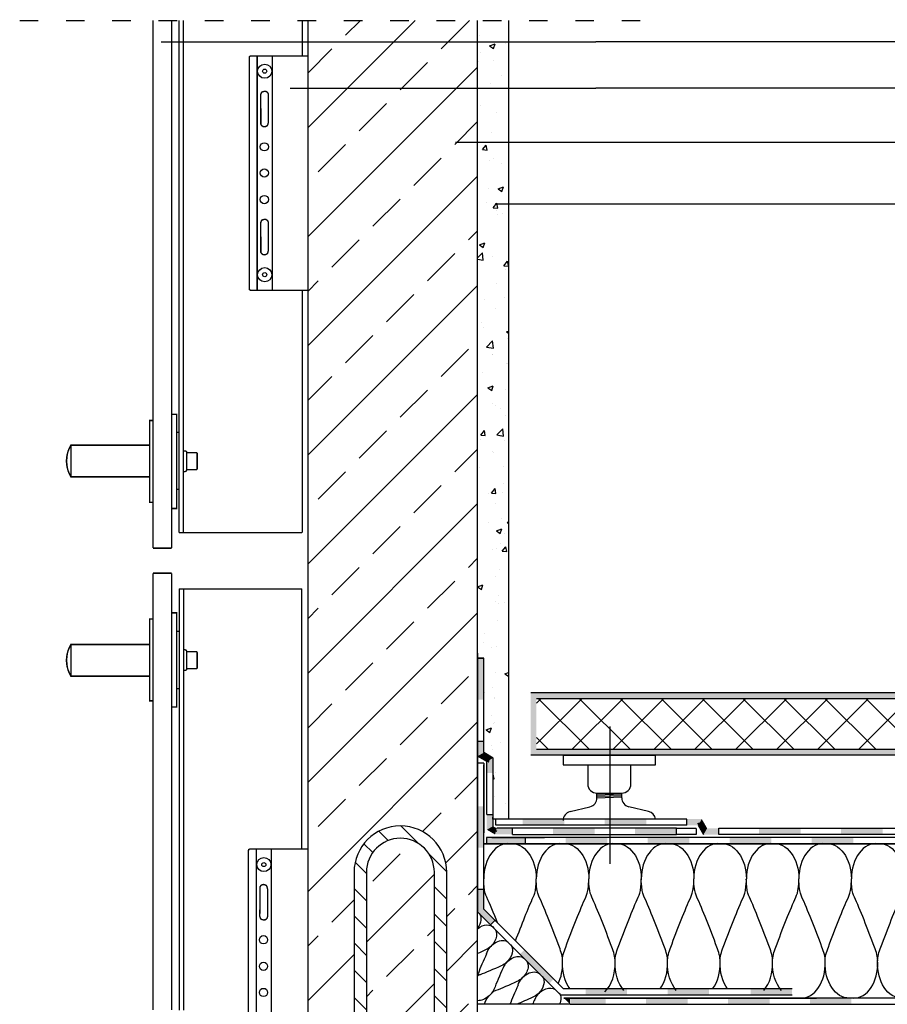
# Model space of a CAD drawing. Extents: x 108 to 224, y -10 to 141.
# Drawn here: x 108 to 164, y 77 to 141 of the extents above; entities that cross this region are included whole.
import ezdxf

# ---------------------------------------------------------------- set-up
doc = ezdxf.new("R2010")
doc.units = 0
doc.header["$MEASUREMENT"] = 0
doc.linetypes.add('ACAD_ISO03W100', pattern=[30, 12, -18])
doc.layers.get('0').update_dxf_attribs({"linetype": 'CONTINUOUS'})
for name, color, linetype in [('IZOLACIJA', 7, 'CONTINUOUS'), ('PLOSCE', 7, 'CONTINUOUS'), ('SRAFURA', 7, 'CONTINUOUS'), ('STEVILKE', 7, 'CONTINUOUS'), ('TERMOELEMENT', 7, 'CONTINUOUS')]:
    doc.layers.add(name, color=color, linetype=linetype)

msp = doc.modelspace()

# ---------------------------------------------------------------- hatches: boundary and pattern name
at = {"layer": 'PLOSCE'}
h = msp.add_hatch(color=256, dxfattribs=at)
h.paths.add_polyline_path([(141.045, 97.066), (141.045, 93.012), (192.618, 93.012), (192.618, 97.066)])
h.paths.add_polyline_path([(192.25, 96.697), (192.25, 93.38), (141.414, 93.38), (141.414, 96.697)], flags=16)
h = msp.add_hatch(dxfattribs=at)
h.set_pattern_fill('ANSI37', color=256, scale=15, style=0)
h.set_pattern_definition([(45, (89.9151, 13.0755), (-1.325825, 1.325825), []), (135, (89.9151, 13.0755), (-1.325825, -1.325825), [])])
h.paths.add_polyline_path([(192.25, 93.38), (192.25, 96.697), (141.414, 96.697), (141.414, 93.38)])
at = {"layer": 'SRAFURA'}
h = msp.add_hatch(dxfattribs=at)
h.set_pattern_fill('AR-CONC', color=256, scale=0.5, style=0)
h.paths.add_polyline_path([(137.596, 140.62), (139.596, 140.62), (139.596, 88.875), (138.588, 88.875), (138.598, 89.162), (138.598, 92.832), (137.997, 93.179), (137.998, 99.303), (137.597, 99.303)])

# ---------------------------------------------------------------- linework, layer by layer
at = {"color": 7, "linetype": 'ACAD_ISO03W100', "ltscale": 0.1}
msp.add_line((107.937, 140.62), (148.564, 140.62), dxfattribs=at)
for p, q in [((126.596, 140.62), (126.594, 56.874)), ((137.596, 56.874), (137.596, 140.62)), ((137.597, 99.303), (137.596, 140.62)), ((139.596, 140.62), (139.596, 88.875)), ((137.596, 99.617), (137.596, 82.874)), ((137.597, 99.303), (137.997, 99.303)), ((137.597, 99.303), (137.997, 99.303)), ((137.998, 99.303), (137.597, 99.303)), ((137.997, 93.179), (137.998, 99.303)), ((137.998, 93.921), (137.998, 99.303)), ((137.596, 93.926), (137.997, 93.926)), ((137.596, 93.921), (137.998, 93.921)), ((138.598, 92.832), (137.997, 93.179)), ((138.197, 92.6), (137.596, 92.947)), ((137.997, 92.504), (137.596, 92.504)), ((137.997, 92.504), (137.997, 87.983)), ((138.197, 89.162), (138.197, 92.6)), ((138.598, 88.415), (138.598, 92.832)), ((138.598, 89.162), (138.598, 92.832)), ((137.997, 83.04), (137.997, 92.4)), ((138.197, 89.162), (138.598, 89.162)), ((138.588, 88.875), (138.598, 89.162)), ((139.596, 88.875), (138.588, 88.875)), ((151.143, 88.875), (138.773, 88.875)), ((138.773, 88.475), (138.773, 88.875)), ((151.143, 88.476), (151.143, 88.875)), ((138.838, 88.076), (138.598, 88.215)), ((151.143, 88.475), (138.773, 88.475)), ((150.484, 88.276), (138.838, 88.276)), ((139.862, 87.876), (139.862, 88.275)), ((150.484, 87.875), (150.484, 88.276)), ((151.753, 88.275), (150.484, 88.275)), ((151.753, 88.275), (151.753, 87.875)), ((151.891, 88.476), (152.238, 87.875)), ((153.217, 87.875), (153.217, 88.276)), ((223.591, 88.275), (153.217, 88.275)), ((223.591, 87.676), (138.178, 87.676)), ((138.178, 87.676), (138.178, 87.275)), ((138.531, 87.675), (141.935, 87.675)), ((139.862, 87.876), (150.484, 87.875)), ((140.689, 87.675), (140.689, 87.275)), ((151.753, 87.875), (150.484, 87.875)), ((223.591, 87.875), (153.217, 87.875)), ((137.997, 87.275), (223.591, 87.275)), ((137.596, 84.327), (137.997, 84.327)), ((143.161, 77.876), (137.997, 83.04)), ((137.596, 76.874), (137.596, 82.874)), ((137.596, 82.874), (142.995, 77.475)), ((137.596, 82.874), (142.995, 77.475)), ((138.441, 82.029), (138.724, 82.312)), ((157.976, 77.876), (143.161, 77.876)), ((157.976, 77.475), (142.995, 77.475)), ((223.591, 77.275), (143.195, 77.275)), ((143.195, 77.275), (159.543, 77.275)), ((143.596, 76.874), (137.596, 76.874)), ((143.591, 76.874), (223.591, 76.874))]:
    msp.add_line(p, q)
at = {"color": 7}
for points in [[(137.997, 96.612), (137.597, 96.612), (137.997, 99.303), (137.597, 99.303)], [(137.997, 87.018), (137.597, 87.018), (137.997, 89.709), (137.597, 89.709)], [(140.521, 88.475), (140.521, 88.875), (143.212, 88.475), (143.212, 88.875)], [(145.832, 88.475), (145.832, 88.875), (148.523, 88.475), (148.523, 88.875)], [(142.482, 87.875), (142.482, 88.275), (145.173, 87.875), (145.173, 88.275)], [(147.793, 87.875), (147.793, 88.275), (150.484, 87.875), (150.484, 88.275)], [(155.837, 87.875), (155.837, 88.275), (158.528, 87.875), (158.528, 88.275)], [(161.148, 87.875), (161.148, 88.275), (163.839, 87.875), (163.839, 88.275)], [(143.309, 87.275), (143.309, 87.675), (146, 87.275), (146, 87.675)], [(148.62, 87.275), (148.62, 87.675), (151.311, 87.275), (151.311, 87.675)], [(153.931, 87.275), (153.931, 87.675), (156.622, 87.275), (156.622, 87.675)], [(159.242, 87.275), (159.242, 87.675), (161.933, 87.275), (161.933, 87.675)], [(140.344, 80.126), (140.627, 80.409), (142.247, 78.223), (142.53, 78.506)], [(144.591, 77.475), (144.591, 77.875), (147.282, 77.475), (147.282, 77.875)], [(149.902, 77.475), (149.902, 77.875), (152.594, 77.475), (152.594, 77.875)], [(155.285, 77.475), (155.285, 77.875), (157.976, 77.475), (157.976, 77.875)], [(148.506, 76.875), (148.506, 77.275), (151.198, 76.875), (151.198, 77.275)], [(153.818, 76.875), (153.818, 77.275), (156.509, 76.875), (156.509, 77.275)], [(159.129, 76.875), (159.129, 77.275), (161.82, 76.875), (161.82, 77.275)]]:
    msp.add_solid(points, dxfattribs=at)
for points in [[(137.997, 93.926), (137.596, 93.926), (137.997, 93.179), (137.596, 92.947)], [(137.997, 93.179), (138.237, 93.04), (137.596, 92.947), (138.128, 92.64)], [(138.197, 92.6), (137.958, 92.739), (138.598, 92.832), (138.067, 93.139)], [(138.197, 93.063), (138.437, 92.925), (137.796, 92.832), (138.328, 92.525)], [(138.197, 91.852), (138.598, 91.852), (138.197, 92.6), (138.598, 92.832)], [(138.598, 89.162), (138.197, 89.162), (138.598, 88.415), (138.197, 88.183)], [(151.143, 88.476), (151.143, 88.877), (151.891, 88.476), (152.122, 88.877)], [(152.354, 88.476), (152.215, 88.716), (152.122, 88.075), (151.815, 88.607)], [(151.891, 88.476), (152.029, 88.236), (152.122, 88.877), (152.429, 88.345)], [(138.598, 88.415), (138.838, 88.276), (138.197, 88.183), (138.729, 87.876)], [(138.838, 88.276), (139.862, 88.275), (138.729, 87.876), (139.862, 87.876)], [(152.469, 88.276), (152.331, 88.516), (152.238, 87.875), (151.931, 88.407)], [(153.217, 88.276), (153.217, 87.875), (152.469, 88.276), (152.238, 87.875)], [(138.178, 87.676), (138.178, 87.275), (140.689, 87.675), (140.689, 87.275)], [(137.997, 83.04), (137.596, 82.874), (137.997, 84.327), (137.596, 84.327)], [(138.724, 82.312), (138.441, 82.029), (137.997, 83.04), (137.596, 82.874)], [(143.596, 77.274), (143.195, 77.275), (143.591, 76.874)], [(143.596, 77.274), (143.596, 76.874), (145.886, 77.275), (145.886, 76.875)]]:
    msp.add_solid(points)
at = {"layer": 'IZOLACIJA'}
for p, q in [((223.591, 87.275), (137.997, 87.275)), ((138.342, 77.431), (138.512, 77.606)), ((195.838, 77.275), (143.195, 77.275)), ((223.591, 77.275), (143.195, 77.275))]:
    msp.add_line(p, q, dxfattribs=at)
for centre, major_axis, start_param, end_param in [((139.578, 85.035), (0, 2.248), 6.206938, 7.864892), ((142.981, 85.035), (0, 2.248), 6.206938, 7.864892), ((146.383, 85.035), (0, 2.248), 6.206938, 7.864892), ((149.785, 85.035), (0, 2.248), 6.206938, 7.864892), ((153.188, 85.035), (0, 2.248), 6.206938, 7.864892), ((156.59, 85.035), (0, 2.248), 6.206938, 7.864892), ((159.993, 85.035), (0, 2.248), 6.206938, 7.864892), ((163.395, 85.035), (0, 2.248), 6.206938, 7.864892), ((141.548, 79.487), (0, -2.212), 0.958818, 1.628426), ((144.951, 79.487), (0, -2.212), 0.611699, 1.628426), ((148.353, 79.487), (0, -2.212), 0.755028, 1.628426), ((151.756, 79.487), (0, -2.212), 0.755028, 1.628426), ((155.158, 79.487), (0, -2.212), 0.68651, 1.628426), ((158.56, 79.487), (0, -2.212), -0.003207, 1.628426), ((161.963, 79.487), (0, -2.212), -0.003207, 1.628426)]:
    msp.add_ellipse(centre, major_axis=major_axis, ratio=0.703106, start_param=start_param, end_param=end_param, dxfattribs=at)
at = {"layer": 'IZOLACIJA', "extrusion": (0, 0, -1)}
for centre, major_axis, start_param, end_param in [((139.819, 85.035), (0, 2.248), 6.206938, 7.864892), ((143.221, 85.035), (0, 2.248), 6.206938, 7.864892), ((146.624, 85.035), (0, 2.248), 6.206938, 7.864892), ((150.026, 85.035), (0, 2.248), 6.206938, 7.864892), ((153.429, 85.035), (0, 2.248), 6.206938, 7.864892), ((156.831, 85.035), (0, 2.248), 6.206938, 7.864892), ((160.233, 85.035), (0, 2.248), 6.206938, 7.864892), ((163.636, 85.035), (0, 2.248), 6.206938, 7.864892), ((137.008, 82.146), (-0.663, -0.663), 3.227791, 4.513146), ((137.946, 81.216), (0.653, 0.653), 4.871641, 6.393071), ((138.034, 81.128), (0.653, 0.653), 6.1733, 7.919193), ((138.954, 80.209), (-0.657, -0.657), 0.882236, 3.077809), ((139.05, 80.104), (-0.663, -0.663), 3.227791, 4.770019), ((139.988, 79.174), (0.653, 0.653), 4.647177, 6.393071), ((140.076, 79.086), (0.653, 0.653), 6.1733, 7.919193), ((144.654, 79.487), (0, -2.212), 0.755028, 1.628426), ((148.056, 79.487), (0, -2.212), 0.68651, 1.628426), ((151.458, 79.487), (0, -2.212), 0.68651, 1.628426), ((154.861, 79.487), (0, -2.212), 0.755028, 1.628426), ((158.263, 79.487), (0, -2.212), 0.68651, 1.628426), ((161.666, 79.487), (0, -2.212), -0.003207, 1.628426), ((165.068, 79.487), (0, -2.212), -0.003207, 1.628426), ((140.996, 78.167), (0.657, 0.657), 4.023829, 6.219401), ((141.092, 78.062), (0.663, 0.663), 0.086199, 1.628426), ((142.03, 77.132), (0.653, 0.653), 4.647177, 6.393071), ((137.894, 77.931), (-0.674, -0.674), 4.750872, 5.694476), ((138.879, 76.991), (0.697, 0.697), 3.962366, 4.643228), ((142.18, 76.974), (0.663, 0.663), 0.086199, 1.08131)]:
    msp.add_ellipse(centre, major_axis=major_axis, ratio=0.703106, start_param=start_param, end_param=end_param, dxfattribs=at)
at = {"layer": 'IZOLACIJA'}
for points, knots in [([(138.895, 82.143), (138.64, 82.787), (138.308, 83.583), (138.023, 84.185), (137.986, 85.039), (137.997, 85.01)], [0.2165938, 0.2165938, 0.2165938, 0.2165938, 0.3870886, 0.4452228, 0.4796489, 0.4796489, 0.4796489, 0.4796489]), ([(140.055, 80.982), (140.452, 82.04), (140.981, 83.354), (141.374, 84.185), (141.411, 85.039), (141.4, 85.01)], [0.1168474, 0.1168474, 0.1168474, 0.1168474, 0.3870886, 0.4452228, 0.4796489, 0.4796489, 0.4796489, 0.4796489]), ([(143.101, 79.614), (143.123, 79.949), (142.598, 81.413), (141.856, 83.275), (141.426, 84.185), (141.389, 85.039), (141.4, 85.01)], [0, 0, 0, 0, 0.0823628, 0.3870886, 0.4452228, 0.4796489, 0.4796489, 0.4796489, 0.4796489]), ([(143.101, 79.614), (143.079, 79.949), (143.604, 81.413), (144.346, 83.275), (144.776, 84.185), (144.813, 85.039), (144.802, 85.01)], [0, 0, 0, 0, 0.0823628, 0.3870886, 0.4452228, 0.4796489, 0.4796489, 0.4796489, 0.4796489]), ([(146.503, 79.614), (146.525, 79.949), (146, 81.413), (145.259, 83.275), (144.828, 84.185), (144.791, 85.039), (144.802, 85.01)], [0, 0, 0, 0, 0.0823628, 0.3870886, 0.4452228, 0.4796489, 0.4796489, 0.4796489, 0.4796489]), ([(146.503, 79.614), (146.482, 79.949), (147.007, 81.413), (147.748, 83.275), (148.179, 84.185), (148.216, 85.039), (148.205, 85.01)], [0, 0, 0, 0, 0.0823628, 0.3870886, 0.4452228, 0.4796489, 0.4796489, 0.4796489, 0.4796489]), ([(149.906, 79.614), (149.928, 79.949), (149.402, 81.413), (148.661, 83.275), (148.231, 84.185), (148.194, 85.039), (148.205, 85.01)], [0, 0, 0, 0, 0.0823628, 0.3870886, 0.4452228, 0.4796489, 0.4796489, 0.4796489, 0.4796489]), ([(149.906, 79.614), (149.884, 79.949), (150.409, 81.413), (151.15, 83.275), (151.581, 84.185), (151.618, 85.039), (151.607, 85.01)], [0, 0, 0, 0, 0.0823628, 0.3870886, 0.4452228, 0.4796489, 0.4796489, 0.4796489, 0.4796489]), ([(153.308, 79.614), (153.33, 79.949), (152.805, 81.413), (152.064, 83.275), (151.633, 84.185), (151.596, 85.039), (151.607, 85.01)], [0, 0, 0, 0, 0.0823628, 0.3870886, 0.4452228, 0.4796489, 0.4796489, 0.4796489, 0.4796489]), ([(153.308, 79.614), (153.286, 79.949), (153.812, 81.413), (154.553, 83.275), (154.983, 84.185), (155.02, 85.039), (155.009, 85.01)], [0, 0, 0, 0, 0.0823628, 0.3870886, 0.4452228, 0.4796489, 0.4796489, 0.4796489, 0.4796489]), ([(156.711, 79.614), (156.732, 79.949), (156.207, 81.413), (155.466, 83.275), (155.035, 84.185), (154.998, 85.039), (155.009, 85.01)], [0, 0, 0, 0, 0.0823628, 0.3870886, 0.4452228, 0.4796489, 0.4796489, 0.4796489, 0.4796489]), ([(156.711, 79.614), (156.689, 79.949), (157.214, 81.413), (157.955, 83.275), (158.386, 84.185), (158.423, 85.039), (158.412, 85.01)], [0, 0, 0, 0, 0.0823628, 0.3870886, 0.4452228, 0.4796489, 0.4796489, 0.4796489, 0.4796489]), ([(160.113, 79.614), (160.135, 79.949), (159.61, 81.413), (158.868, 83.275), (158.438, 84.185), (158.401, 85.039), (158.412, 85.01)], [0, 0, 0, 0, 0.0823628, 0.3870886, 0.4452228, 0.4796489, 0.4796489, 0.4796489, 0.4796489]), ([(160.113, 79.614), (160.091, 79.949), (160.616, 81.413), (161.358, 83.275), (161.788, 84.185), (161.825, 85.039), (161.814, 85.01)], [0, 0, 0, 0, 0.0823628, 0.3870886, 0.4452228, 0.4796489, 0.4796489, 0.4796489, 0.4796489]), ([(163.515, 79.614), (163.537, 79.949), (163.012, 81.413), (162.271, 83.275), (161.84, 84.185), (161.803, 85.039), (161.814, 85.01)], [0, 0, 0, 0, 0.0823628, 0.3870886, 0.4452228, 0.4796489, 0.4796489, 0.4796489, 0.4796489]), ([(163.515, 79.614), (163.494, 79.949), (164.019, 81.413), (164.76, 83.275), (165.191, 84.185), (165.228, 85.039), (165.217, 85.01)], [0, 0, 0, 0, 0.0823628, 0.3870886, 0.4452228, 0.4796489, 0.4796489, 0.4796489, 0.4796489]), ([(138.449, 80.628), (138.356, 80.521), (138.069, 80.38), (137.764, 80.237), (137.596, 80.161)], [0, 0, 0, 0, 0.0820008, 0.1873214, 0.1873214, 0.1873214, 0.1873214]), ([(138.18, 80.148), (137.974, 79.697), (137.745, 79.163), (137.624, 78.83), (137.596, 78.784)], [0.1067217, 0.1067217, 0.1067217, 0.1067217, 0.3870886, 0.4198795, 0.4198795, 0.4198795, 0.4198795]), ([(139.479, 79.598), (139.385, 79.491), (138.788, 79.209), (138.033, 78.884), (137.67, 78.753), (137.596, 78.701)], [0, 0, 0, 0, 0.0823628, 0.3870886, 0.4308187, 0.4308187, 0.4308187, 0.4308187]), ([(139.487, 79.59), (139.38, 79.496), (139.1, 78.898), (138.755, 78.125), (138.633, 77.746), (138.517, 77.612), (138.512, 77.606)], [0, 0, 0, 0, 0.0823628, 0.3870886, 0.4452228, 0.4479032, 0.4479032, 0.4479032, 0.4479032]), ([(140.491, 78.586), (140.398, 78.479), (139.805, 78.187), (139.038, 77.843), (138.647, 77.731), (138.517, 77.612), (138.512, 77.606)], [0, 0, 0, 0, 0.0820008, 0.3867265, 0.4448608, 0.4475453, 0.4475453, 0.4475453, 0.4475453]), ([(141.521, 77.556), (141.427, 77.449), (140.961, 77.229), (140.444, 77.002), (140.132, 76.874)], [0, 0, 0, 0, 0.0823628, 0.3027023, 0.3027023, 0.3027023, 0.3027023]), ([(141.529, 77.548), (141.422, 77.454), (141.314, 77.223), (141.203, 76.982), (141.154, 76.874)], [0, 0, 0, 0, 0.0823628, 0.1491751, 0.1491751, 0.1491751, 0.1491751])]:
    msp.add_open_spline(points, degree=3, knots=knots, dxfattribs=at)
msp.add_open_spline([(140.222, 78.106), (140.019, 77.662), (139.817, 77.191), (139.697, 76.874)], degree=3, dxfattribs=at)
at = {"layer": 'PLOSCE'}
for p, q in [((118.261, 113.913), (118.097, 113.913)), ((118.261, 110.217), (118.097, 110.217)), ((118.261, 107.44), (126.204, 107.44)), ((118.261, 103.794), (126.204, 103.794)), ((118.261, 101.018), (118.097, 101.018)), ((118.261, 97.322), (118.097, 97.322)), ((141.045, 97.066), (192.618, 97.066)), ((141.045, 97.066), (192.618, 97.066)), ((141.414, 96.697), (192.25, 96.697)), ((146.193, 85.969), (146.193, 94.863)), ((192.25, 93.38), (141.414, 93.38)), ((192.618, 93.012), (141.045, 93.012)), ((145.334, 90.25), (145.334, 90.556)), ((145.334, 90.45), (146.934, 90.506)), ((145.334, 90.35), (146.934, 90.406)), ((145.334, 90.25), (146.934, 90.306)), ((146.934, 90.252), (146.934, 90.556)), ((143.594, 89.362), (144.873, 89.668)), ((148.673, 89.362), (147.394, 89.668))]:
    msp.add_line(p, q, dxfattribs=at)
for points, const_width in [([(116.578, 140.62), (116.578, 106.428)], 0.0913), ([(117.776, 140.62), (117.776, 106.428)], 0.0913), ([(126.596, 123.14), (122.883, 123.14), (122.824, 123.172), (122.818, 123.198), (122.811, 123.244), (122.811, 138.247), (122.824, 138.28), (122.864, 138.3), (122.909, 138.313), (126.596, 138.313)], 0.0896), ([(123.32, 138.28), (123.32, 123.14)], 0.0896), ([(124.299, 138.28), (124.299, 123.14)], 0.0896), ([(123.556, 134.904), (123.556, 133.894), (123.589, 133.837), (123.646, 133.776), (123.712, 133.738), (123.797, 133.728), (123.863, 133.743), (123.962, 133.79), (123.962, 133.79), (124.005, 133.851), (124.028, 133.95), (124.047, 134.026), (124.047, 135.825), (124.028, 135.891), (123.972, 135.971), (123.887, 136.018), (123.792, 136.023), (123.693, 136.004), (123.613, 135.966), (123.575, 135.886), (123.547, 135.801), (123.547, 135.716), (123.556, 134.904)], 0.0896), ([(123.556, 126.608), (123.556, 125.598), (123.589, 125.541), (123.646, 125.48), (123.712, 125.442), (123.797, 125.433), (123.863, 125.447), (123.962, 125.494), (123.962, 125.494), (124.005, 125.555), (124.028, 125.654), (124.047, 125.73), (124.047, 127.529), (124.028, 127.595), (123.972, 127.675), (123.887, 127.722), (123.792, 127.727), (123.693, 127.708), (123.613, 127.67), (123.575, 127.59), (123.547, 127.505), (123.547, 127.42), (123.556, 126.608)], 0.0896), ([(117.769, 115.101), (118.097, 115.101), (118.097, 108.998), (117.769, 108.998)], 0.0913), ([(116.613, 114.697), (116.361, 114.697), (116.361, 109.404), (116.553, 109.404)], 0.0913), ([(111.254, 113.099), (111.079, 112.726), (111.013, 112.491), (110.987, 112.341), (110.975, 112.235), (110.97, 112.15), (110.969, 112.074)], 0.0913), ([(116.358, 113.099), (111.254, 113.099), (111.254, 111.049), (116.339, 111.049)], 0.0913), ([(118.546, 112.725), (118.652, 112.725), (118.69, 112.715), (118.729, 112.693), (118.761, 112.66), (118.761, 112.612), (118.761, 111.544), (118.761, 111.499), (118.732, 111.445), (118.69, 111.406), (118.645, 111.39), (118.6, 111.387), (118.546, 111.387)], 0.0913), ([(118.771, 112.615), (119.363, 112.615), (119.395, 112.606), (119.418, 112.596), (119.434, 112.567), (119.434, 112.535), (119.434, 112.474), (119.434, 111.583), (119.424, 111.541), (119.395, 111.519), (119.312, 111.506), (119.238, 111.512), (118.764, 111.512)], 0.0913), ([(111.254, 111.049), (111.079, 111.422), (111.013, 111.657), (110.987, 111.807), (110.975, 111.913), (110.97, 111.998), (110.969, 112.074)], 0.0913), ([(117.776, 106.428), (116.578, 106.428)], 0.0913), ([(116.578, 76.501), (116.578, 104.807)], 0.0913), ([(117.776, 104.807), (116.578, 104.807)], 0.0913), ([(117.776, 76.501), (117.776, 104.807)], 0.0913), ([(117.769, 96.133), (118.097, 96.133), (118.097, 102.236), (117.769, 102.236)], 0.0913), ([(116.613, 96.538), (116.361, 96.538), (116.361, 101.83), (116.553, 101.83)], 0.0913), ([(111.254, 100.185), (111.079, 99.813), (111.013, 99.577), (110.987, 99.427), (110.975, 99.321), (110.97, 99.236), (110.969, 99.16)], 0.0913), ([(116.358, 98.136), (111.254, 98.136), (111.254, 100.185), (116.339, 100.185)], 0.0913), ([(118.546, 98.509), (118.652, 98.509), (118.69, 98.519), (118.729, 98.542), (118.761, 98.574), (118.761, 98.622), (118.761, 99.69), (118.761, 99.735), (118.732, 99.789), (118.69, 99.828), (118.645, 99.844), (118.6, 99.847), (118.546, 99.847)], 0.0913), ([(118.771, 98.619), (119.363, 98.619), (119.395, 98.628), (119.418, 98.638), (119.434, 98.667), (119.434, 98.699), (119.434, 98.76), (119.434, 99.651), (119.424, 99.693), (119.395, 99.716), (119.312, 99.728), (119.238, 99.722), (118.764, 99.722)], 0.0913), ([(111.254, 98.136), (111.079, 98.508), (111.013, 98.743), (110.987, 98.893), (110.975, 98.999), (110.97, 99.084), (110.969, 99.16)], 0.0913), ([(126.595, 86.93), (122.827, 86.93), (122.768, 86.898), (122.762, 86.872), (122.755, 86.826), (122.755, 71.823), (122.768, 71.79), (122.807, 71.77), (122.853, 71.757), (126.594, 71.757)], 0.0896), ([(123.264, 71.79), (123.264, 86.93)], 0.0896), ([(124.243, 71.79), (124.243, 86.93)], 0.0896), ([(123.5, 83.462), (123.5, 84.472), (123.533, 84.529), (123.59, 84.59), (123.656, 84.628), (123.741, 84.638), (123.807, 84.623), (123.906, 84.576), (123.906, 84.576), (123.949, 84.515), (123.972, 84.416), (123.991, 84.34), (123.991, 82.541), (123.972, 82.475), (123.916, 82.395), (123.831, 82.348), (123.736, 82.343), (123.637, 82.362), (123.557, 82.4), (123.519, 82.48), (123.49, 82.565), (123.49, 82.65), (123.5, 83.462)], 0.0896)]:
    msp.add_lwpolyline(points, dxfattribs=dict(at, const_width=const_width))
for points in [[(118.261, 107.44), (118.261, 140.62)], [(118.546, 107.44), (118.546, 140.62)], [(126.261, 138.313), (126.261, 140.62)], [(126.261, 107.44), (126.261, 123.14)], [(118.261, 103.794), (118.261, 76.501)], [(118.546, 103.794), (118.546, 76.501)], [(126.204, 86.93), (126.204, 103.794)]]:
    msp.add_lwpolyline(points, dxfattribs=at)
msp.add_lwpolyline([(143.134, 92.396), (149.134, 92.396), (149.134, 92.996), (143.134, 92.996)], close=True, dxfattribs=at)
msp.add_lwpolyline([(144.734, 92.396), (144.734, 91.156, 0.414214), (145.334, 90.556), (146.134, 90.556), (146.934, 90.556, 0.414214), (147.534, 91.156), (147.534, 92.396)], format="xyb", dxfattribs=at)
for centre, radius in [((123.809, 137.33), 0.457), ((123.809, 137.33), 0.134), ((123.787, 132.429), 0.268), ((123.787, 130.734), 0.268), ((123.787, 129.014), 0.268), ((123.809, 124.144), 0.457), ((123.809, 124.144), 0.134), ((123.753, 85.926), 0.457), ((123.753, 85.926), 0.134), ((123.731, 81.056), 0.268), ((123.731, 79.336), 0.268), ((123.731, 77.641), 0.268)]:
    msp.add_circle(centre, radius, dxfattribs=at)
for centre, radius, start, end in [((112.953, 112.074), 1.984, 148.90655, 211.09345), ((112.953, 99.16), 1.984, 148.90655, 211.09345), ((144.734, 90.252), 0.6, 283.47434, 0), ((147.534, 90.252), 0.6, 180, 256.52566), ((143.734, 88.778), 0.6, 103.47434, 180), ((148.534, 88.778), 0.6, 9.28016, 76.52566)]:
    msp.add_arc(centre, radius, start, end, dxfattribs=at)
for points in [[(123.809, 137.33), (123.68, 137.364), (123.676, 137.33), (123.809, 137.33)], [(123.809, 137.33), (123.68, 137.295), (123.676, 137.33), (123.809, 137.33)], [(123.809, 137.33), (123.68, 137.364), (123.694, 137.397), (123.809, 137.33)], [(123.809, 137.33), (123.68, 137.295), (123.694, 137.263), (123.809, 137.33)], [(123.809, 137.33), (123.694, 137.397), (123.715, 137.424), (123.809, 137.33)], [(123.809, 137.33), (123.694, 137.263), (123.715, 137.235), (123.809, 137.33)], [(123.809, 137.33), (123.715, 137.424), (123.743, 137.446), (123.809, 137.33)], [(123.809, 137.33), (123.715, 137.235), (123.743, 137.214), (123.809, 137.33)], [(123.809, 137.33), (123.743, 137.446), (123.775, 137.459), (123.809, 137.33)], [(123.809, 137.33), (123.743, 137.214), (123.775, 137.201), (123.809, 137.33)], [(123.809, 137.33), (123.775, 137.459), (123.809, 137.463), (123.809, 137.33)], [(123.809, 137.33), (123.775, 137.201), (123.809, 137.196), (123.809, 137.33)], [(123.809, 137.33), (123.844, 137.459), (123.809, 137.463), (123.809, 137.33)], [(123.809, 137.33), (123.876, 137.446), (123.844, 137.459), (123.809, 137.33)], [(123.809, 137.33), (123.904, 137.424), (123.876, 137.446), (123.809, 137.33)], [(123.809, 137.33), (123.925, 137.397), (123.904, 137.424), (123.809, 137.33)], [(123.809, 137.33), (123.939, 137.364), (123.925, 137.397), (123.809, 137.33)], [(123.809, 137.33), (123.939, 137.364), (123.943, 137.33), (123.809, 137.33)], [(123.809, 137.33), (123.939, 137.295), (123.943, 137.33), (123.809, 137.33)], [(123.809, 137.33), (123.939, 137.295), (123.925, 137.263), (123.809, 137.33)], [(123.809, 137.33), (123.925, 137.263), (123.904, 137.235), (123.809, 137.33)], [(123.809, 137.33), (123.904, 137.235), (123.876, 137.214), (123.809, 137.33)], [(123.809, 137.33), (123.876, 137.214), (123.844, 137.201), (123.809, 137.33)], [(123.809, 137.33), (123.844, 137.201), (123.809, 137.196), (123.809, 137.33)], [(123.809, 124.144), (123.68, 124.179), (123.676, 124.144), (123.809, 124.144)], [(123.809, 124.144), (123.68, 124.11), (123.676, 124.144), (123.809, 124.144)], [(123.809, 124.144), (123.68, 124.179), (123.694, 124.211), (123.809, 124.144)], [(123.809, 124.144), (123.68, 124.11), (123.694, 124.078), (123.809, 124.144)], [(123.809, 124.144), (123.694, 124.211), (123.715, 124.239), (123.809, 124.144)], [(123.809, 124.144), (123.694, 124.078), (123.715, 124.05), (123.809, 124.144)], [(123.809, 124.144), (123.715, 124.239), (123.743, 124.26), (123.809, 124.144)], [(123.809, 124.144), (123.715, 124.05), (123.743, 124.029), (123.809, 124.144)], [(123.809, 124.144), (123.743, 124.26), (123.775, 124.274), (123.809, 124.144)], [(123.809, 124.144), (123.743, 124.029), (123.775, 124.015), (123.809, 124.144)], [(123.809, 124.144), (123.775, 124.274), (123.809, 124.278), (123.809, 124.144)], [(123.809, 124.144), (123.775, 124.015), (123.809, 124.011), (123.809, 124.144)], [(123.809, 124.144), (123.844, 124.274), (123.809, 124.278), (123.809, 124.144)], [(123.809, 124.144), (123.876, 124.26), (123.844, 124.274), (123.809, 124.144)], [(123.809, 124.144), (123.904, 124.239), (123.876, 124.26), (123.809, 124.144)], [(123.809, 124.144), (123.925, 124.211), (123.904, 124.239), (123.809, 124.144)], [(123.809, 124.144), (123.939, 124.179), (123.925, 124.211), (123.809, 124.144)], [(123.809, 124.144), (123.939, 124.179), (123.943, 124.144), (123.809, 124.144)], [(123.809, 124.144), (123.844, 124.015), (123.809, 124.011), (123.809, 124.144)], [(123.809, 124.144), (123.876, 124.029), (123.844, 124.015), (123.809, 124.144)], [(123.809, 124.144), (123.904, 124.05), (123.876, 124.029), (123.809, 124.144)], [(123.809, 124.144), (123.925, 124.078), (123.904, 124.05), (123.809, 124.144)], [(123.809, 124.144), (123.939, 124.11), (123.925, 124.078), (123.809, 124.144)], [(123.809, 124.144), (123.939, 124.11), (123.943, 124.144), (123.809, 124.144)], [(123.753, 85.926), (123.624, 85.96), (123.62, 85.926), (123.753, 85.926)], [(123.753, 85.926), (123.624, 85.891), (123.62, 85.926), (123.753, 85.926)], [(123.753, 85.926), (123.624, 85.96), (123.637, 85.993), (123.753, 85.926)], [(123.753, 85.926), (123.624, 85.891), (123.637, 85.859), (123.753, 85.926)], [(123.753, 85.926), (123.637, 85.993), (123.659, 86.02), (123.753, 85.926)], [(123.753, 85.926), (123.637, 85.859), (123.659, 85.831), (123.753, 85.926)], [(123.753, 85.926), (123.659, 86.02), (123.686, 86.042), (123.753, 85.926)], [(123.753, 85.926), (123.659, 85.831), (123.686, 85.81), (123.753, 85.926)], [(123.753, 85.926), (123.686, 86.042), (123.719, 86.055), (123.753, 85.926)], [(123.753, 85.926), (123.686, 85.81), (123.719, 85.797), (123.753, 85.926)], [(123.753, 85.926), (123.719, 86.055), (123.753, 86.059), (123.753, 85.926)], [(123.753, 85.926), (123.719, 85.797), (123.753, 85.792), (123.753, 85.926)], [(123.753, 85.926), (123.788, 86.055), (123.753, 86.059), (123.753, 85.926)], [(123.753, 85.926), (123.82, 86.042), (123.788, 86.055), (123.753, 85.926)], [(123.753, 85.926), (123.848, 86.02), (123.82, 86.042), (123.753, 85.926)], [(123.753, 85.926), (123.869, 85.993), (123.848, 86.02), (123.753, 85.926)], [(123.753, 85.926), (123.882, 85.96), (123.869, 85.993), (123.753, 85.926)], [(123.753, 85.926), (123.882, 85.96), (123.887, 85.926), (123.753, 85.926)], [(123.753, 85.926), (123.788, 85.797), (123.753, 85.792), (123.753, 85.926)], [(123.753, 85.926), (123.82, 85.81), (123.788, 85.797), (123.753, 85.926)], [(123.753, 85.926), (123.848, 85.831), (123.82, 85.81), (123.753, 85.926)], [(123.753, 85.926), (123.869, 85.859), (123.848, 85.831), (123.753, 85.926)], [(123.753, 85.926), (123.882, 85.891), (123.869, 85.859), (123.753, 85.926)], [(123.753, 85.926), (123.882, 85.891), (123.887, 85.926), (123.753, 85.926)]]:
    msp.add_solid(points, dxfattribs=at)
at = {"layer": 'SRAFURA'}
for p, q in [((126.596, 133.667), (133.549, 140.62)), ((129.047, 139.654), (130.014, 140.62)), ((135.234, 138.77), (137.085, 140.62)), ((126.596, 137.203), (128.163, 138.77)), ((132.583, 136.118), (134.35, 137.886)), ((126.596, 126.596), (137.596, 137.596)), ((129.931, 133.466), (131.699, 135.234)), ((136.118, 132.583), (137.596, 134.061)), ((127.279, 130.815), (129.047, 132.583)), ((133.466, 129.931), (135.234, 131.699)), ((126.596, 119.525), (137.596, 130.525)), ((130.815, 127.279), (132.583, 129.047)), ((137.002, 126.395), (137.596, 126.99)), ((128.163, 124.628), (129.931, 126.395)), ((134.35, 123.744), (136.118, 125.511)), ((126.595, 112.453), (137.596, 123.454)), ((126.596, 123.06), (127.279, 123.744)), ((131.699, 121.092), (133.466, 122.86)), ((129.047, 118.44), (130.815, 120.208)), ((135.234, 117.557), (137.002, 119.324)), ((126.596, 115.989), (128.163, 117.557)), ((126.595, 105.382), (137.596, 116.383)), ((132.583, 114.905), (134.35, 116.673)), ((129.931, 112.253), (131.699, 114.021)), ((136.118, 111.369), (137.596, 112.848)), ((127.279, 109.602), (129.047, 111.369)), ((133.466, 108.718), (135.234, 110.485)), ((126.595, 98.311), (137.596, 109.312)), ((130.815, 106.066), (132.583, 107.834)), ((137.002, 105.182), (137.596, 105.777)), ((128.163, 103.414), (129.931, 105.182)), ((134.35, 102.53), (136.118, 104.298)), ((126.595, 101.846), (127.279, 102.53)), ((126.595, 91.239), (137.596, 102.241)), ((131.699, 99.879), (133.466, 101.647)), ((129.047, 97.227), (130.815, 98.995)), ((135.234, 96.343), (137.002, 98.111)), ((126.595, 94.775), (128.163, 96.343)), ((126.595, 84.168), (137.596, 95.17)), ((132.583, 93.692), (134.35, 95.459)), ((129.931, 91.04), (131.699, 92.808)), ((136.118, 90.156), (137.596, 91.634)), ((127.279, 88.388), (129.047, 90.156)), ((134.03, 88.068), (135.234, 89.272)), ((135.536, 86.039), (137.596, 88.099)), ((130.815, 84.853), (132.583, 86.621)), ((130.398, 80.901), (134.798, 85.301)), ((137.002, 83.969), (137.596, 84.563)), ((128.163, 82.201), (129.598, 83.636)), ((135.598, 82.565), (136.118, 83.085)), ((134.35, 81.317), (134.798, 81.765)), ((126.594, 80.632), (127.279, 81.317)), ((135.598, 79.03), (137.596, 81.028)), ((131.699, 78.666), (133.466, 80.433)), ((126.594, 77.097), (129.598, 80.101)), ((130.398, 73.83), (134.798, 78.23)), ((130.398, 77.365), (130.815, 77.782)), ((135.598, 75.494), (137.002, 76.898))]:
    msp.add_line(p, q, dxfattribs=at)
at = {"layer": 'STEVILKE'}
for p, q in [((117.092, 139.229), (145.269, 139.229)), ((125.465, 136.229), (145.269, 136.229)), ((136.164, 132.729), (194.485, 132.729)), ((138.748, 128.729), (194.485, 128.729))]:
    msp.add_line(p, q, dxfattribs=at)
for points in [[(194.485, 139.229), (145.269, 139.229)], [(194.485, 136.229), (145.269, 136.229)]]:
    msp.add_lwpolyline(points, dxfattribs=at)
at = {"layer": 'TERMOELEMENT'}
for p, q in [((131.802, 87.482), (131.2, 88.085)), ((133.741, 87.311), (132.621, 88.431)), ((130.808, 86.709), (130.236, 87.28)), ((135.598, 85.454), (134.478, 86.574)), ((130.398, 85.351), (129.669, 86.08)), ((129.598, 85.431), (129.598, 61.274)), ((130.398, 85.431), (130.398, 72.871)), ((134.798, 73.831), (134.798, 85.431)), ((135.598, 73.831), (135.598, 85.431)), ((130.398, 83.583), (129.598, 84.383)), ((135.598, 83.686), (134.798, 84.486)), ((130.398, 81.815), (129.598, 82.615)), ((135.598, 81.918), (134.798, 82.718)), ((130.398, 80.047), (129.598, 80.847)), ((135.598, 80.151), (134.798, 80.951)), ((135.598, 78.383), (134.798, 79.183)), ((130.398, 78.279), (129.598, 79.079)), ((130.398, 76.512), (129.598, 77.312)), ((135.598, 76.615), (134.798, 77.415))]:
    msp.add_line(p, q, dxfattribs=at)
for radius in [3, 2.2]:
    msp.add_arc((132.598, 85.431), radius, 0, 180, dxfattribs=at)

doc.saveas('drawing.dxf')
